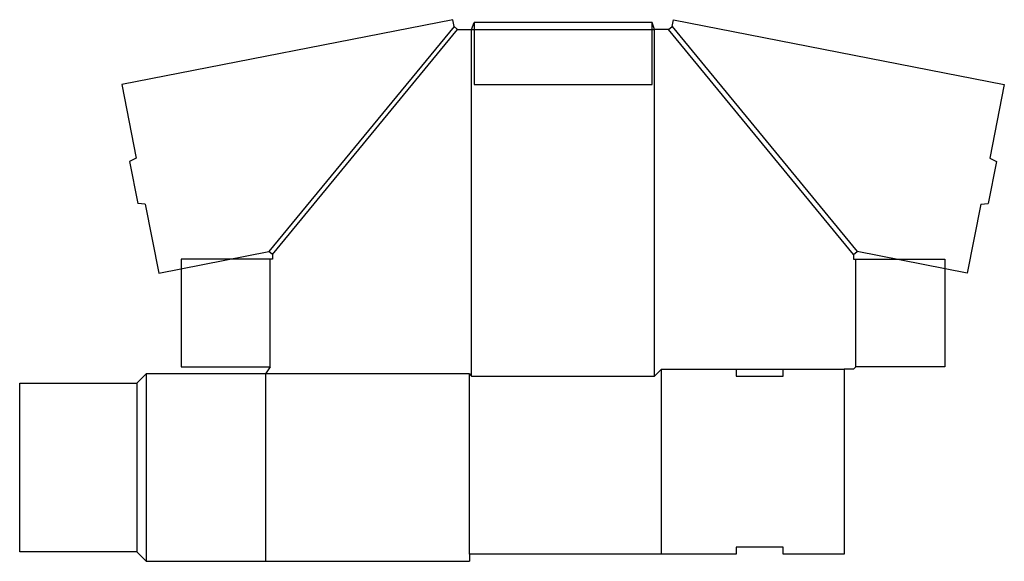
# Model space of a CAD drawing. Extents: x 0 to 26.3, y -0.2 to 14.2.
import ezdxf

# ---------------------------------------------------------------- set-up
doc = ezdxf.new("R2010")
doc.units = 0
doc.header["$MEASUREMENT"] = 0
doc.layers.add('CREASE', color=7, linetype='CONTINUOUS')
doc.layers.add('THRU-CUT', color=7, linetype='CONTINUOUS')

msp = doc.modelspace()

# ---------------------------------------------------------------- linework, layer by layer
at = {"layer": 'CREASE', "color": 3}
for p, q in [((11.591, 14.017), (6.653, 8.017)), ((6.75, 7.938), (11.688, 13.938)), ((12.062, 4.688), (12.062, 13.938)), ((12.062, 13.938), (16.938, 13.938)), ((16.875, 14.125), (12.125, 14.125)), ((16.938, 4.688), (16.938, 13.938)), ((22.25, 7.938), (17.312, 13.938)), ((17.409, 14.017), (22.347, 8.017)), ((6.688, 4.938), (6.688, 7.812)), ((22.312, 4.938), (22.312, 7.812)), ((3.375, 4.75), (3.375, -0.25)), ((12, 4.75), (6.562, 4.75)), ((6.562, 4.75), (6.562, -0.25)), ((12, -0.062), (12, 4.75)), ((17.125, 4.875), (19.125, 4.875)), ((20.375, 4.875), (22, 4.875)), ((3.125, 4.5), (3.125, 0))]:
    msp.add_line(p, q, dxfattribs=at)
at = {"layer": 'THRU-CUT', "color": 5}
for p, q in [((11.555, 14.201), (2.723, 12.469)), ((11.591, 14.017), (11.555, 14.201)), ((17.409, 14.017), (17.445, 14.201)), ((17.445, 14.201), (26.277, 12.469)), ((11.688, 13.938), (11.591, 14.017)), ((11.688, 13.938), (12.062, 13.938)), ((12.062, 13.938), (12.125, 14.125)), ((12.125, 14.125), (12.125, 12.469)), ((16.875, 12.469), (16.875, 14.125)), ((16.938, 13.938), (16.875, 14.125)), ((17.312, 13.938), (16.938, 13.938)), ((17.312, 13.938), (17.409, 14.017)), ((2.723, 12.469), (3.108, 10.506)), ((12.125, 12.469), (16.875, 12.469)), ((26.277, 12.469), (25.892, 10.506)), ((3.108, 10.506), (2.934, 10.421)), ((2.934, 10.421), (3.155, 9.293)), ((26.066, 10.421), (25.845, 9.293)), ((25.892, 10.506), (26.066, 10.421)), ((3.349, 9.279), (3.155, 9.293)), ((3.349, 9.279), (3.71, 7.44)), ((25.651, 9.279), (25.29, 7.44)), ((25.651, 9.279), (25.845, 9.293)), ((3.71, 7.44), (6.653, 8.017)), ((6.75, 7.938), (6.653, 8.017)), ((6.75, 7.938), (6.75, 7.812)), ((22.25, 7.938), (22.347, 8.017)), ((22.25, 7.938), (22.25, 7.812)), ((25.29, 7.44), (22.347, 8.017)), ((6.75, 7.812), (4.312, 7.812)), ((4.312, 7.812), (4.312, 4.938)), ((22.25, 7.812), (24.688, 7.812)), ((24.688, 7.812), (24.688, 4.938)), ((3.375, 4.75), (3.125, 4.5)), ((6.562, 4.75), (3.375, 4.75)), ((4.312, 4.938), (6.688, 4.938)), ((6.688, 4.938), (6.562, 4.75)), ((12, 4.75), (12.062, 4.688)), ((16.938, 4.688), (17.125, 4.875)), ((17.125, -0.062), (17.125, 4.875)), ((19.125, 4.875), (20.375, 4.875)), ((19.125, 4.875), (19.125, 4.688)), ((20.375, 4.688), (20.375, 4.875)), ((22.25, 4.875), (22, 4.875)), ((22, 4.875), (22, -0.062)), ((22.25, 4.875), (22.312, 4.938)), ((24.688, 4.938), (22.312, 4.938)), ((0, 4.5), (3.125, 4.5)), ((0, 0), (0, 4.5)), ((12.062, 4.688), (16.938, 4.688)), ((19.125, 4.688), (20.375, 4.688)), ((3.125, 0), (0, 0)), ((3.125, 0), (3.375, -0.25)), ((19.125, 0.125), (19.125, -0.062)), ((20.375, 0.125), (19.125, 0.125)), ((20.375, -0.062), (20.375, 0.125)), ((3.375, -0.25), (12, -0.25)), ((19.125, -0.062), (12, -0.062)), ((12, -0.062), (12, -0.25)), ((22, -0.062), (20.375, -0.062))]:
    msp.add_line(p, q, dxfattribs=at)

doc.saveas('drawing.dxf')
